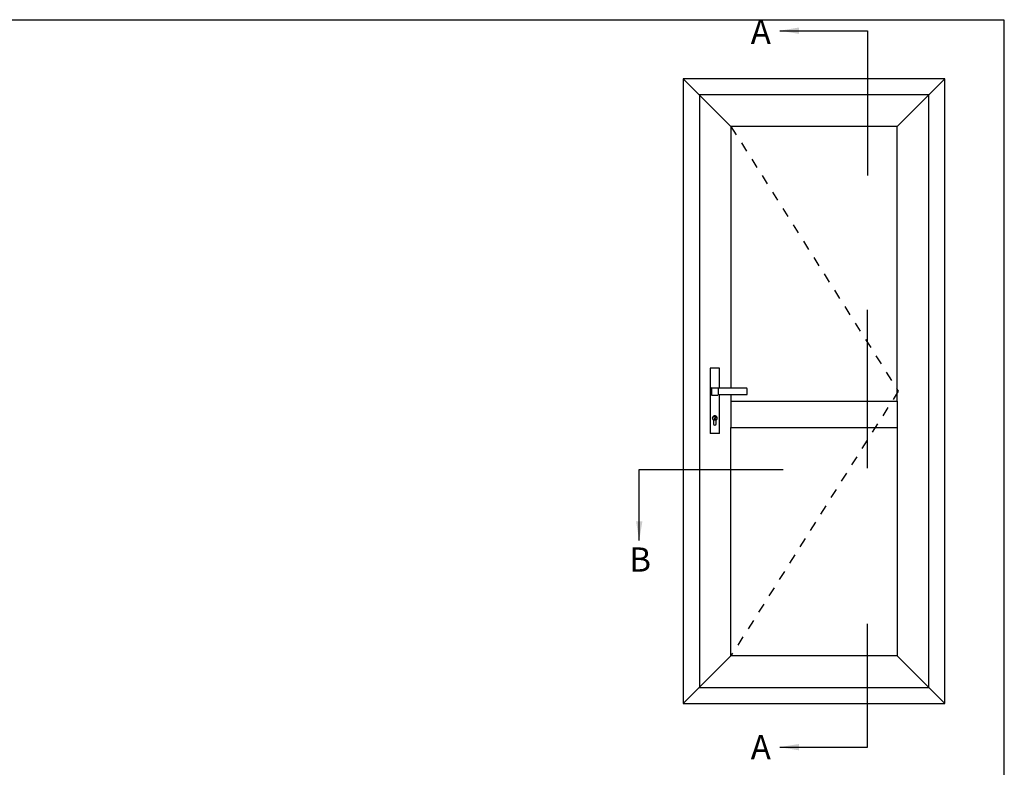
# Model space of a CAD drawing. Units: millimetres. Extents: x 0 to 354, y 0 to 482.
# Drawn here: x 151 to 354, y 328 to 482 of the extents above; entities that cross this region are included whole.
import ezdxf

# ---------------------------------------------------------------- set-up
doc = ezdxf.new("R2010")
doc.units = ezdxf.units.MM
doc.linetypes.add('DASHED', pattern=[0.2, 0.1, -0.1])
doc.layers.get('0').update_dxf_attribs({"plot": 0})
doc.layers.add('APL Joinery', color=2, linetype='Continuous')
doc.layers.add('APL Notes', color=7, linetype='Continuous')
doc.styles.add('Arial-Bold', font='arialbd.ttf')
doc.styles.get("Standard").update_dxf_attribs({"font": 'txt.shx', "height": 2})
doc.dimstyles.new('ISO-25', dxfattribs={"dimtxt": 2.5, "dimasz": 4, "dimexe": 1.25, "dimexo": 0.625, "dimtad": 1, "dimtxsty": 'Standard', "dimcen": 2.5, "dimadec": 0, "dimazin": 0, "dimtfac": 1, "dimtmove": 0, "dimatfit": 3, "dimfxl": 0, "dimarcsym": 0})

# ---------------------------------------------------------------- blocks, each defined once
blk = doc.blocks.new('a4 specifiers manual')
for p, q in [((354, 482), (0, 482)), ((354, 0), (354, 482))]:
    blk.add_line(p, q)

msp = doc.modelspace()

# ---------------------------------------------------------------- linework, layer by layer
at = {"layer": 'APL Joinery', "linetype": 'Continuous'}
for p, q in [((341.72, 469.92), (287.72, 469.92)), ((287.72, 469.92), (287.72, 340.92)), ((341.72, 340.92), (341.72, 469.92)), ((338.39, 466.59), (291.05, 466.59)), ((291.05, 466.59), (291.05, 344.26)), ((338.39, 344.26), (338.39, 466.59)), ((293.24, 410.11), (293.24, 396.79)), ((295.14, 410.2), (293.33, 410.2)), ((295.22, 406.04), (295.22, 410.11)), ((293.55, 406.09), (293.55, 404.65)), ((293.58, 406.12), (294.83, 406.12)), ((293.58, 404.62), (294.83, 404.62)), ((294.98, 405.97), (294.92, 405.97)), ((294.92, 405.97), (294.92, 404.76)), ((294.98, 405.97), (294.92, 405.97)), ((294.92, 404.77), (294.98, 404.77)), ((294.92, 404.77), (294.98, 404.77)), ((294.98, 406), (294.98, 406.02)), ((294.98, 404.81), (294.98, 405.92)), ((294.98, 404.71), (294.98, 404.74)), ((295.22, 396.79), (295.22, 404.7)), ((300.91, 404.8), (300.91, 405.93)), ((293.93, 399.43), (293.93, 398.68)), ((294.54, 398.68), (294.54, 399.43)), ((295.14, 396.7), (293.33, 396.7)), ((291.05, 344.26), (338.39, 344.26)), ((287.72, 340.92), (341.72, 340.92))]:
    msp.add_line(p, q, dxfattribs=at)
msp.add_lwpolyline([(297.57, 404.72), (297.57, 403.38), (331.87, 403.38), (331.87, 460.07), (297.57, 460.07), (297.57, 406.02)], dxfattribs=at)
msp.add_lwpolyline([(331.87, 397.93), (331.87, 350.77), (297.57, 350.77), (297.57, 397.93)], close=True, dxfattribs=at)
for centre, radius, start, end in [((300.81, 405.93), 0.0951, 1.027, 93.9719), ((300.81, 404.8), 0.0951, 266.024, 358.9742), ((294.23, 399.85), 0.513, 306.2027, 233.7973), ((294.23, 398.68), 0.303, 180, 360)]:
    msp.add_arc(centre, radius, start, end, dxfattribs=at)
for centre, major_axis, ratio, start_param, end_param in [((293.33, 410.1), (0.0374, -0.0899), 0.924521, 2.774321, 4.289443), ((295.13, 410.1), (-0.0374, -0.0899), 0.924521, 1.993742, 3.508864), ((293.58, 406.09), (0.027, -0.0135), 0.993174, 2.036086, 3.601411), ((293.58, 404.65), (-0.027, -0.0135), 0.993174, 5.823367, 7.388692), ((293.33, 396.79), (-0.0374, -0.0899), 0.924521, 5.135335, 6.650457), ((295.13, 396.79), (0.0374, -0.0899), 0.924521, 5.915914, 7.431036)]:
    msp.add_ellipse(centre, major_axis=major_axis, ratio=ratio, start_param=start_param, end_param=end_param, dxfattribs=at)
for points, knots in [([(294.83, 406.12), (294.84, 406.11), (294.86, 406.11), (294.89, 406.1), (294.91, 406.07), (294.92, 406.05), (294.92, 406.03), (294.92, 406.03)], [0, 0, 0, 0, 0.214269, 0.428566, 0.643028, 0.857792, 1, 1, 1, 1]), ([(294.92, 404.71), (294.92, 404.7), (294.92, 404.68), (294.9, 404.65), (294.88, 404.63), (294.86, 404.62), (294.84, 404.62), (294.83, 404.62)], [0, 0, 0, 0, 0.215114, 0.43023, 0.645139, 0.85981, 1, 1, 1, 1]), ([(294.92, 406.03), (294.92, 406.02), (294.92, 406.01), (294.92, 406.03), (294.92, 406.01), (294.92, 406), (294.92, 405.99)], [0, 0, 0, 0, 0.279971, 0.560317, 0.780193, 1, 1, 1, 1]), ([(294.92, 405.99), (294.92, 405.99), (294.92, 405.99), (294.92, 405.99), (294.92, 405.98), (294.92, 405.98), (294.92, 405.97), (294.92, 405.97)], [0, 0, 0, 0, 0.113828, 0.336158, 0.557652, 0.778979, 1, 1, 1, 1]), ([(294.92, 404.76), (294.92, 404.76), (294.92, 404.76), (294.92, 404.75), (294.92, 404.75), (294.92, 404.75), (294.92, 404.75), (294.92, 404.75)], [0, 0, 0, 0, 0.1096147, 0.3313596, 0.5541226, 0.7770455, 1, 1, 1, 1]), ([(294.92, 404.75), (294.92, 404.74), (294.92, 404.73), (294.92, 404.73), (294.92, 404.73), (294.92, 404.72), (294.92, 404.71)], [0, 0, 0, 0, 0.279886, 0.560034, 0.780108, 1, 1, 1, 1]), ([(295, 406.04), (295, 406.04), (294.99, 406.04), (294.99, 406.03), (294.98, 406.03), (294.98, 406.03), (294.98, 406.02)], [0, 0, 0, 0, 0.2500792, 0.5001105, 0.7500835, 1, 1, 1, 1]), ([(294.98, 405.92), (294.98, 405.93), (294.98, 405.94), (294.98, 405.96), (294.98, 405.98), (294.98, 405.99), (294.98, 405.99), (294.98, 406)], [0, 0, 0, 0, 0.108813, 0.330741, 0.553536, 0.776786, 1, 1, 1, 1]), ([(294.98, 404.74), (294.98, 404.74), (294.98, 404.74), (294.98, 404.75), (294.98, 404.77), (294.98, 404.79), (294.98, 404.8), (294.98, 404.81)], [0, 0, 0, 0, 0.114363, 0.336662, 0.5581, 0.778992, 1, 1, 1, 1]), ([(294.98, 404.71), (294.98, 404.71), (294.98, 404.7), (294.99, 404.7), (294.99, 404.7), (295, 404.7), (295, 404.7)], [0, 0, 0, 0, 0.250156, 0.500068, 0.750041, 1, 1, 1, 1]), ([(300.81, 406.03), (300.62, 406.03), (300.24, 406.02), (299.66, 406.02), (299.09, 406.02), (298.5, 406.02), (297.87, 406.02), (297.19, 406.02), (296.45, 406.02), (295.72, 406.03), (295.24, 406.04), (295, 406.04)], [0, 0, 0, 0, 0.099329, 0.198241, 0.296374, 0.394823, 0.495746, 0.619551, 0.748383, 0.874009, 1, 1, 1, 1]), ([(295, 404.7), (295.19, 404.7), (295.58, 404.7), (296.16, 404.71), (296.75, 404.71), (297.34, 404.72), (297.97, 404.72), (298.65, 404.72), (299.37, 404.72), (300.09, 404.71), (300.57, 404.71), (300.81, 404.71)], [0, 0, 0, 0, 0.1009328, 0.201772, 0.3037821, 0.4056152, 0.504277, 0.6300248, 0.7520062, 0.8759641, 1, 1, 1, 1])]:
    msp.add_open_spline(points, degree=3, knots=knots, dxfattribs=at)
at = {"layer": 'APL Notes', "color": 8, "linetype": 'Continuous'}
for p, q in [((287.72, 469.92), (297.57, 460.07)), ((341.72, 469.92), (331.87, 460.07)), ((295, 406.04), (295, 406.04)), ((294.21, 399.82), (294.2, 399.83)), ((294.21, 399.67), (294.21, 399.82)), ((294.3, 399.67), (294.21, 399.67)), ((294.3, 399.67), (294.3, 399.84)), ((297.57, 350.77), (287.72, 340.92)), ((331.87, 350.77), (341.72, 340.92))]:
    msp.add_line(p, q, dxfattribs=at)
at = {"layer": 'APL Notes', "color": 7, "linetype": 'DASHED', "ltscale": 20}
msp.add_lwpolyline([(297.57, 460.07), (332.09, 405.42), (297.57, 350.77)], dxfattribs=at)
at = {"layer": 'APL Notes', "color": 8}
msp.add_lwpolyline([(325.77, 389.51), (325.77, 422.22)], dxfattribs=at)
at = {"layer": 'APL Notes', "color": 8, "linetype": 'Continuous'}
for points in [[(297.57, 403.38), (297.57, 397.93)], [(331.87, 403.38), (331.87, 397.93)]]:
    msp.add_lwpolyline(points, dxfattribs=at)
msp.add_circle((294.23, 399.85), 0.438, dxfattribs=at)
msp.add_arc((294.23, 400.03), 0.207, 289.6475, 261.5371, dxfattribs=at)

# ---------------------------------------------------------------- block references
msp.add_blockref('a4 specifiers manual', (0, 0))

# ---------------------------------------------------------------- texts
at = {"layer": 'APL Notes', "style": 'Arial-Bold', "text_generation_flag": 2}
for p in [(305.79, 477.12), (305.79, 329.41)]:
    msp.add_text('A', height=5, dxfattribs=at).set_placement(p)
at = {"layer": 'APL Notes', "style": 'Arial-Bold'}
msp.add_text('B', height=5, dxfattribs=at).set_placement((276.58, 368.16))

# ---------------------------------------------------------------- leaders
at = {"layer": 'APL Notes', "color": 8}
for points in [[(307.62, 479.85), (325.77, 479.85), (325.77, 449.95)], [(278.62, 374.58), (278.62, 389.25), (308.37, 389.25)], [(307.62, 331.92), (325.77, 331.92), (325.77, 357.37)]]:
    msp.add_leader(points, dimstyle='ISO-25', override={"dimgap": 0.625, "dimtad": 0}, dxfattribs=at)

doc.saveas('drawing.dxf')
